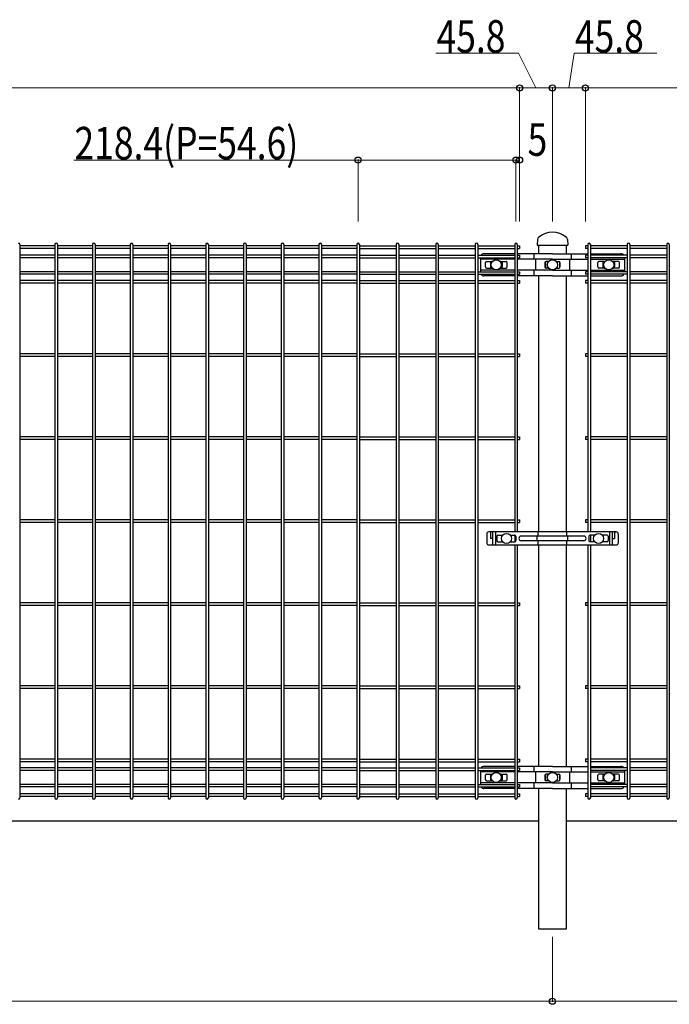
# Model space of a CAD drawing. Units: millimetres. Extents: x 250 to 8280, y 75 to 5795.
# Drawn here: x 3485 to 4384, y 2152 to 3516 of the extents above; entities that cross this region are included whole.
import ezdxf

# ---------------------------------------------------------------- set-up
doc = ezdxf.new("R2010")
doc.units = ezdxf.units.MM
doc.layers.add('YKK_A1', color=4, linetype='Continuous', lineweight=30)
doc.layers.add('YKK_D', color=6, linetype='Continuous', lineweight=13)
doc.styles.add('text-b', font='extslim2.shx', dxfattribs={"width": 0.8, "bigfont": 'extfont2.shx'})

msp = doc.modelspace()

# ---------------------------------------------------------------- linework, layer by layer
at = {"layer": 'YKK_A1'}
for p, q in [((4201.6, 3211.4), (4201, 3203.3)), ((4243.1, 3211.4), (4243.6, 3203.3)), ((3485.2, 3204.5), (3485.2, 2438.1)), ((3533.8, 3202.7), (3485.2, 3202.7)), ((3533.8, 3199.1), (3485.2, 3199.1)), ((3533.8, 3204.5), (3533.8, 2438.1)), ((3537.4, 3204.5), (3537.4, 2438.1)), ((3586, 3202.7), (3537.4, 3202.7)), ((3586, 3199.1), (3537.4, 3199.1)), ((3586, 3204.5), (3586, 2438.1)), ((3589.6, 3204.5), (3589.6, 2438.1)), ((3638.2, 3202.7), (3589.6, 3202.7)), ((3638.2, 3199.1), (3589.6, 3199.1)), ((3638.2, 3204.5), (3638.2, 2438.1)), ((3641.8, 3204.5), (3641.8, 2438.1)), ((3690.4, 3202.7), (3641.8, 3202.7)), ((3690.4, 3199.1), (3641.8, 3199.1)), ((3690.4, 3204.5), (3690.4, 2438.1)), ((3694, 3204.5), (3694, 2438.1)), ((3742.6, 3202.7), (3694, 3202.7)), ((3742.6, 3199.1), (3694, 3199.1)), ((3742.6, 3204.5), (3742.6, 2438.1)), ((3746.2, 3204.5), (3746.2, 2438.1)), ((3794.8, 3202.7), (3746.2, 3202.7)), ((3794.8, 3199.1), (3746.2, 3199.1)), ((3794.8, 3204.5), (3794.8, 2438.1)), ((3798.4, 3204.5), (3798.4, 2438.1)), ((3847, 3202.7), (3798.4, 3202.7)), ((3847, 3199.1), (3798.4, 3199.1)), ((3847, 3204.5), (3847, 2438.1)), ((3850.6, 3204.5), (3850.6, 2438.1)), ((3899.3, 3202.7), (3850.6, 3202.7)), ((3899.3, 3199.1), (3850.6, 3199.1)), ((3899.2, 3204.5), (3899.2, 2438.1)), ((3902.8, 3204.5), (3902.8, 2438.1)), ((3951.5, 3202.7), (3902.8, 3202.7)), ((3951.5, 3199.1), (3902.8, 3199.1)), ((3951.5, 3204.5), (3951.5, 2438.1)), ((3955.1, 3204.5), (3955.1, 2438.1)), ((3955.1, 3202.7), (4006.1, 3202.7)), ((3955.1, 3199.1), (4006.1, 3199.1)), ((4006.1, 3204.5), (4006.1, 2438.1)), ((4009.7, 3204.5), (4009.7, 2438.1)), ((4009.7, 3202.7), (4060.7, 3202.7)), ((4009.7, 3199.1), (4060.7, 3199.1)), ((4060.7, 3204.5), (4060.7, 2438.1)), ((4064.3, 3204.5), (4064.3, 2438.1)), ((4064.3, 3202.7), (4115.3, 3202.7)), ((4064.3, 3199.1), (4115.3, 3199.1)), ((4115.4, 3204.5), (4115.4, 2438.1)), ((4119, 3204.5), (4119, 2438.1)), ((4119, 3202.7), (4170, 3202.7)), ((4119, 3199.1), (4170, 3199.1)), ((4170, 3191.6), (4127.5, 3191.6)), ((4170, 3204.5), (4170, 2806.3)), ((4173.6, 3204.5), (4173.6, 2806.3)), ((4173.6, 3202.7), (4176.8, 3202.7)), ((4173.6, 3199.1), (4176.8, 3199.1)), ((4222.3, 3191.6), (4173.6, 3191.6)), ((4176.8, 3202.7), (4176.8, 3199.1)), ((4196.5, 3191.6), (4196.5, 3183.9)), ((4201, 3203.3), (4243.6, 3203.3)), ((4203.3, 3191.6), (4203.3, 3203.3)), ((4203.3, 3203.3), (4241.4, 3203.3)), ((4222.3, 3191.6), (4271.1, 3191.6)), ((4241.4, 3203.3), (4241.4, 3191.6)), ((4248.1, 3191.6), (4248.1, 3183.9)), ((4267.9, 3202.7), (4267.9, 3199.1)), ((4271.1, 3202.7), (4267.9, 3202.7)), ((4271.1, 3199.1), (4267.9, 3199.1)), ((4271.1, 3204.5), (4271.1, 2806.3)), ((4274.7, 3204.5), (4274.7, 2806.3)), ((4325.7, 3202.7), (4274.7, 3202.7)), ((4325.7, 3199.1), (4274.7, 3199.1)), ((4274.7, 3191.6), (4317.1, 3191.6)), ((4325.7, 3204.5), (4325.7, 2438.1)), ((4329.3, 3204.5), (4329.3, 2438.1)), ((4380.3, 3202.7), (4329.3, 3202.7)), ((4380.3, 3199.1), (4329.3, 3199.1)), ((4380.3, 3204.5), (4380.3, 2438.1)), ((4383.9, 3204.5), (4383.9, 2438.1)), ((3533.8, 3189.5), (3485.2, 3189.5)), ((3533.8, 3185.9), (3485.2, 3185.9)), ((3586, 3189.5), (3537.4, 3189.5)), ((3586, 3185.9), (3537.4, 3185.9)), ((3638.2, 3189.5), (3589.6, 3189.5)), ((3638.2, 3185.9), (3589.6, 3185.9)), ((3690.4, 3189.5), (3641.8, 3189.5)), ((3690.4, 3185.9), (3641.8, 3185.9)), ((3742.6, 3189.5), (3694, 3189.5)), ((3742.6, 3185.9), (3694, 3185.9)), ((3794.8, 3189.5), (3746.2, 3189.5)), ((3794.8, 3185.9), (3746.2, 3185.9)), ((3847, 3189.5), (3798.4, 3189.5)), ((3847, 3185.9), (3798.4, 3185.9)), ((3899.3, 3189.5), (3850.6, 3189.5)), ((3899.3, 3185.9), (3850.6, 3185.9)), ((3951.5, 3189.5), (3902.8, 3189.5)), ((3951.5, 3185.9), (3902.8, 3185.9)), ((3955.1, 3189.5), (4006.1, 3189.5)), ((3955.1, 3185.9), (4006.1, 3185.9)), ((4009.7, 3189.5), (4060.7, 3189.5)), ((4009.7, 3185.9), (4060.7, 3185.9)), ((4064.3, 3189.5), (4115.3, 3189.5)), ((4064.3, 3185.9), (4115.3, 3185.9)), ((4119, 3189.5), (4170, 3189.5)), ((4119, 3185.9), (4170, 3185.9)), ((4122.5, 3185.9), (4122.5, 3166.7)), ((4170, 3183.9), (4122.5, 3183.9)), ((4129.5, 3173.3), (4129.5, 3179.3)), ((4131, 3180.8), (4139.1, 3180.8)), ((4136.5, 3179.3), (4136.5, 3173.3)), ((4138, 3180.8), (4139.1, 3180.8)), ((4149.9, 3180.8), (4158, 3180.8)), ((4149.9, 3180.8), (4151, 3180.8)), ((4152.5, 3179.3), (4152.5, 3173.3)), ((4159.5, 3173.3), (4159.5, 3179.3)), ((4173.6, 3189.5), (4176.8, 3189.5)), ((4173.6, 3185.9), (4176.8, 3185.9)), ((4222.3, 3183.9), (4173.6, 3183.9)), ((4176.8, 3189.5), (4176.8, 3185.9)), ((4198.6, 3183.9), (4198.6, 3168.7)), ((4211.9, 3179.3), (4211.9, 3173.3)), ((4212.7, 3180.6), (4212.7, 3172)), ((4217, 3180.8), (4213.4, 3180.8)), ((4222.3, 3183.9), (4271.1, 3183.9)), ((4227.7, 3180.8), (4231.2, 3180.8)), ((4231.9, 3180.6), (4231.9, 3172)), ((4232.7, 3179.3), (4232.7, 3173.3)), ((4246, 3183.9), (4246, 3168.7)), ((4267.9, 3189.5), (4267.9, 3185.9)), ((4271.1, 3189.5), (4267.9, 3189.5)), ((4271.1, 3185.9), (4267.9, 3185.9)), ((4325.7, 3189.5), (4274.7, 3189.5)), ((4325.7, 3185.9), (4274.7, 3185.9)), ((4274.7, 3183.9), (4322.1, 3183.9)), ((4285.1, 3173.3), (4285.1, 3179.3)), ((4294.8, 3180.8), (4286.6, 3180.8)), ((4292.1, 3179.3), (4292.1, 3173.3)), ((4293.6, 3180.8), (4294.8, 3180.8)), ((4313.6, 3180.8), (4305.5, 3180.8)), ((4305.5, 3180.8), (4306.6, 3180.8)), ((4308.1, 3179.3), (4308.1, 3173.3)), ((4315.1, 3173.3), (4315.1, 3179.3)), ((4322.1, 3185.9), (4322.1, 3166.7)), ((4380.3, 3189.5), (4329.3, 3189.5)), ((4380.3, 3185.9), (4329.3, 3185.9)), ((3533.8, 3166.7), (3485.2, 3166.7)), ((3586, 3166.7), (3537.4, 3166.7)), ((3638.2, 3166.7), (3589.6, 3166.7)), ((3690.4, 3166.7), (3641.8, 3166.7)), ((3742.6, 3166.7), (3694, 3166.7)), ((3794.8, 3166.7), (3746.2, 3166.7)), ((3847, 3166.7), (3798.4, 3166.7)), ((3899.3, 3166.7), (3850.6, 3166.7)), ((3951.5, 3166.7), (3902.8, 3166.7)), ((3955.1, 3166.7), (4006.1, 3166.7)), ((4009.7, 3166.7), (4060.7, 3166.7)), ((4064.3, 3166.7), (4115.3, 3166.7)), ((4119, 3166.7), (4170, 3166.7)), ((4170, 3168.7), (4122.5, 3168.7)), ((4131, 3171.8), (4139.1, 3171.8)), ((4138, 3171.8), (4139.1, 3171.8)), ((4149.9, 3171.8), (4158, 3171.8)), ((4149.9, 3171.8), (4151, 3171.8)), ((4222.3, 3168.7), (4173.6, 3168.7)), ((4173.6, 3166.7), (4176.8, 3166.7)), ((4176.8, 3166.7), (4176.8, 3163.1)), ((4196.5, 3168.7), (4196.5, 3161)), ((4217, 3171.8), (4213.4, 3171.8)), ((4222.3, 3168.7), (4271.1, 3168.7)), ((4227.7, 3171.8), (4231.2, 3171.8)), ((4248.1, 3168.7), (4248.1, 3161)), ((4267.9, 3166.7), (4267.9, 3163.1)), ((4271.1, 3166.7), (4267.9, 3166.7)), ((4274.7, 3168.7), (4322.1, 3168.7)), ((4325.7, 3166.7), (4274.7, 3166.7)), ((4294.8, 3171.8), (4286.6, 3171.8)), ((4293.6, 3171.8), (4294.8, 3171.8)), ((4313.6, 3171.8), (4305.5, 3171.8)), ((4305.5, 3171.8), (4306.6, 3171.8)), ((4380.3, 3166.7), (4329.3, 3166.7)), ((3533.8, 3163.1), (3485.2, 3163.1)), ((3533.8, 3154.6), (3485.2, 3154.6)), ((3533.8, 3151), (3485.2, 3151)), ((3586, 3163.1), (3537.4, 3163.1)), ((3586, 3154.6), (3537.4, 3154.6)), ((3586, 3151), (3537.4, 3151)), ((3638.2, 3163.1), (3589.6, 3163.1)), ((3638.2, 3154.6), (3589.6, 3154.6)), ((3638.2, 3151), (3589.6, 3151)), ((3690.4, 3163.1), (3641.8, 3163.1)), ((3690.4, 3154.6), (3641.8, 3154.6)), ((3690.4, 3151), (3641.8, 3151)), ((3742.6, 3163.1), (3694, 3163.1)), ((3742.6, 3154.6), (3694, 3154.6)), ((3742.6, 3151), (3694, 3151)), ((3794.8, 3163.1), (3746.2, 3163.1)), ((3794.8, 3154.6), (3746.2, 3154.6)), ((3794.8, 3151), (3746.2, 3151)), ((3847, 3163.1), (3798.4, 3163.1)), ((3847, 3154.6), (3798.4, 3154.6)), ((3847, 3151), (3798.4, 3151)), ((3899.3, 3163.1), (3850.6, 3163.1)), ((3899.3, 3154.6), (3850.6, 3154.6)), ((3899.3, 3151), (3850.6, 3151)), ((3951.5, 3163.1), (3902.8, 3163.1)), ((3951.5, 3154.6), (3902.8, 3154.6)), ((3951.5, 3151), (3902.8, 3151)), ((3955.1, 3163.1), (4006.1, 3163.1)), ((3955.1, 3154.6), (4006.1, 3154.6)), ((3955.1, 3151), (4006.1, 3151)), ((4009.7, 3163.1), (4060.7, 3163.1)), ((4009.7, 3154.6), (4060.7, 3154.6)), ((4009.7, 3151), (4060.7, 3151)), ((4064.3, 3163.1), (4115.3, 3163.1)), ((4064.3, 3154.6), (4115.3, 3154.6)), ((4064.3, 3151), (4115.3, 3151)), ((4119, 3163.1), (4170, 3163.1)), ((4119, 3154.6), (4170, 3154.6)), ((4119, 3151), (4170, 3151)), ((4170, 3161), (4127.5, 3161)), ((4173.6, 3163.1), (4176.8, 3163.1)), ((4222.3, 3161), (4173.6, 3161)), ((4173.6, 3154.6), (4176.8, 3154.6)), ((4173.6, 3151), (4176.8, 3151)), ((4176.8, 3154.6), (4176.8, 3151)), ((4203.3, 2806.3), (4203.3, 3161)), ((4222.3, 3161), (4271.1, 3161)), ((4241.4, 3161), (4241.4, 2806.3)), ((4271.1, 3163.1), (4267.9, 3163.1)), ((4267.9, 3154.6), (4267.9, 3151)), ((4271.1, 3154.6), (4267.9, 3154.6)), ((4271.1, 3151), (4267.9, 3151)), ((4325.7, 3163.1), (4274.7, 3163.1)), ((4274.7, 3161), (4317.1, 3161)), ((4325.7, 3154.6), (4274.7, 3154.6)), ((4325.7, 3151), (4274.7, 3151)), ((4380.3, 3163.1), (4329.3, 3163.1)), ((4380.3, 3154.6), (4329.3, 3154.6)), ((4380.3, 3151), (4329.3, 3151)), ((3533.8, 3053.1), (3485.2, 3053.1)), ((3533.8, 3049.5), (3485.2, 3049.5)), ((3586, 3053.1), (3537.4, 3053.1)), ((3586, 3049.5), (3537.4, 3049.5)), ((3638.2, 3053.1), (3589.6, 3053.1)), ((3638.2, 3049.5), (3589.6, 3049.5)), ((3690.4, 3053.1), (3641.8, 3053.1)), ((3690.4, 3049.5), (3641.8, 3049.5)), ((3742.6, 3053.1), (3694, 3053.1)), ((3742.6, 3049.5), (3694, 3049.5)), ((3794.8, 3053.1), (3746.2, 3053.1)), ((3794.8, 3049.5), (3746.2, 3049.5)), ((3847, 3053.1), (3798.4, 3053.1)), ((3847, 3049.5), (3798.4, 3049.5)), ((3899.3, 3053.1), (3850.6, 3053.1)), ((3899.3, 3049.5), (3850.6, 3049.5)), ((3951.5, 3053.1), (3902.8, 3053.1)), ((3951.5, 3049.5), (3902.8, 3049.5)), ((3955.1, 3053.1), (4006.1, 3053.1)), ((3955.1, 3049.5), (4006.1, 3049.5)), ((4009.7, 3053.1), (4060.7, 3053.1)), ((4009.7, 3049.5), (4060.7, 3049.5)), ((4064.3, 3053.1), (4115.3, 3053.1)), ((4064.3, 3049.5), (4115.3, 3049.5)), ((4119, 3053.1), (4170, 3053.1)), ((4119, 3049.5), (4170, 3049.5)), ((4173.6, 3053.1), (4176.8, 3053.1)), ((4173.6, 3049.5), (4176.8, 3049.5)), ((4176.8, 3053.1), (4176.8, 3049.5)), ((4267.9, 3053.1), (4267.9, 3049.5)), ((4271.1, 3053.1), (4267.9, 3053.1)), ((4271.1, 3049.5), (4267.9, 3049.5)), ((4325.7, 3053.1), (4274.7, 3053.1)), ((4325.7, 3049.5), (4274.7, 3049.5)), ((4380.3, 3053.1), (4329.3, 3053.1)), ((4380.3, 3049.5), (4329.3, 3049.5)), ((3533.8, 2938.1), (3485.2, 2938.1)), ((3533.8, 2934.5), (3485.2, 2934.5)), ((3586, 2938.1), (3537.4, 2938.1)), ((3586, 2934.5), (3537.4, 2934.5)), ((3638.2, 2938.1), (3589.6, 2938.1)), ((3638.2, 2934.5), (3589.6, 2934.5)), ((3690.4, 2938.1), (3641.8, 2938.1)), ((3690.4, 2934.5), (3641.8, 2934.5)), ((3742.6, 2938.1), (3694, 2938.1)), ((3742.6, 2934.5), (3694, 2934.5)), ((3794.8, 2938.1), (3746.2, 2938.1)), ((3794.8, 2934.5), (3746.2, 2934.5)), ((3847, 2938.1), (3798.4, 2938.1)), ((3847, 2934.5), (3798.4, 2934.5)), ((3899.3, 2938.1), (3850.6, 2938.1)), ((3899.3, 2934.5), (3850.6, 2934.5)), ((3951.5, 2938.1), (3902.8, 2938.1)), ((3951.5, 2934.5), (3902.8, 2934.5)), ((3955.1, 2938.1), (4006.1, 2938.1)), ((3955.1, 2934.5), (4006.1, 2934.5)), ((4009.7, 2938.1), (4060.7, 2938.1)), ((4009.7, 2934.5), (4060.7, 2934.5)), ((4064.3, 2938.1), (4115.3, 2938.1)), ((4064.3, 2934.5), (4115.3, 2934.5)), ((4119, 2938.1), (4170, 2938.1)), ((4119, 2934.5), (4170, 2934.5)), ((4173.6, 2938.1), (4176.8, 2938.1)), ((4173.6, 2934.5), (4176.8, 2934.5)), ((4176.8, 2938.1), (4176.8, 2934.5)), ((4267.9, 2938.1), (4267.9, 2934.5)), ((4271.1, 2938.1), (4267.9, 2938.1)), ((4271.1, 2934.5), (4267.9, 2934.5)), ((4325.7, 2938.1), (4274.7, 2938.1)), ((4325.7, 2934.5), (4274.7, 2934.5)), ((4380.3, 2938.1), (4329.3, 2938.1)), ((4380.3, 2934.5), (4329.3, 2934.5)), ((3533.8, 2823.1), (3485.2, 2823.1)), ((3586, 2823.1), (3537.4, 2823.1)), ((3638.2, 2823.1), (3589.6, 2823.1)), ((3690.4, 2823.1), (3641.8, 2823.1)), ((3742.6, 2823.1), (3694, 2823.1)), ((3794.8, 2823.1), (3746.2, 2823.1)), ((3847, 2823.1), (3798.4, 2823.1)), ((3899.3, 2823.1), (3850.6, 2823.1)), ((3951.5, 2823.1), (3902.8, 2823.1)), ((3955.1, 2823.1), (4006.1, 2823.1)), ((4009.7, 2823.1), (4060.7, 2823.1)), ((4064.3, 2823.1), (4115.3, 2823.1)), ((4119, 2823.1), (4170, 2823.1)), ((4173.6, 2823.1), (4176.8, 2823.1)), ((4176.8, 2823.1), (4176.8, 2819.5)), ((4267.9, 2823.1), (4267.9, 2819.5)), ((4271.1, 2823.1), (4267.9, 2823.1)), ((4325.7, 2823.1), (4274.7, 2823.1)), ((4380.3, 2823.1), (4329.3, 2823.1)), ((3533.8, 2819.5), (3485.2, 2819.5)), ((3586, 2819.5), (3537.4, 2819.5)), ((3638.2, 2819.5), (3589.6, 2819.5)), ((3690.4, 2819.5), (3641.8, 2819.5)), ((3742.6, 2819.5), (3694, 2819.5)), ((3794.8, 2819.5), (3746.2, 2819.5)), ((3847, 2819.5), (3798.4, 2819.5)), ((3899.3, 2819.5), (3850.6, 2819.5)), ((3951.5, 2819.5), (3902.8, 2819.5)), ((3955.1, 2819.5), (4006.1, 2819.5)), ((4009.7, 2819.5), (4060.7, 2819.5)), ((4064.3, 2819.5), (4115.3, 2819.5)), ((4119, 2819.5), (4170, 2819.5)), ((4173.6, 2819.5), (4176.8, 2819.5)), ((4271.1, 2819.5), (4267.9, 2819.5)), ((4325.7, 2819.5), (4274.7, 2819.5)), ((4380.3, 2819.5), (4329.3, 2819.5)), ((4131.4, 2803.3), (4131.4, 2791.3)), ((4310.5, 2806.3), (4134.1, 2806.3)), ((4136.8, 2806.3), (4134.1, 2806.3)), ((4136.7, 2806.3), (4136.7, 2797.3)), ((4139.5, 2797.3), (4136.7, 2797.3)), ((4139.5, 2806.3), (4139.5, 2788.3)), ((4143.5, 2805.3), (4143.5, 2789.3)), ((4145.3, 2800.3), (4145.3, 2794.3)), ((4146.8, 2801.8), (4153.2, 2801.8)), ((4163.9, 2801.8), (4170.3, 2801.8)), ((4170, 2801.8), (4170, 2792.8)), ((4171.8, 2800.3), (4171.8, 2794.3)), ((4265.8, 2800.6), (4178.8, 2800.6)), ((4201, 2794.8), (4201, 2799.8)), ((4202.5, 2800.6), (4202.5, 2806.3)), ((4242.1, 2800.6), (4242.1, 2806.3)), ((4243.6, 2794.8), (4243.6, 2799.8)), ((4272.8, 2800.3), (4272.8, 2794.3)), ((4280.7, 2801.8), (4274.3, 2801.8)), ((4274.7, 2801.8), (4274.7, 2792.8)), ((4297.8, 2801.8), (4291.4, 2801.8)), ((4299.3, 2800.3), (4299.3, 2794.3)), ((4301.1, 2805.3), (4301.1, 2789.3)), ((4305.1, 2806.3), (4305.1, 2788.3)), ((4305.1, 2797.3), (4308, 2797.3)), ((4307.8, 2806.3), (4310.5, 2806.3)), ((4308, 2806.3), (4308, 2797.3)), ((4313.2, 2803.3), (4313.2, 2791.3)), ((4134.1, 2788.3), (4310.5, 2788.3)), ((4146.8, 2792.8), (4153.2, 2792.8)), ((4163.9, 2792.8), (4170.3, 2792.8)), ((4170, 2788.3), (4170, 2438.1)), ((4173.6, 2788.3), (4173.6, 2438.1)), ((4265.8, 2794.1), (4178.8, 2794.1)), ((4202.5, 2788.3), (4202.5, 2794.1)), ((4203.3, 2481.6), (4203.3, 2788.3)), ((4241.4, 2788.3), (4241.4, 2481.6)), ((4242.1, 2788.3), (4242.1, 2794.1)), ((4271.1, 2788.3), (4271.1, 2438.1)), ((4280.7, 2792.8), (4274.3, 2792.8)), ((4274.7, 2788.3), (4274.7, 2438.1)), ((4297.8, 2792.8), (4291.4, 2792.8)), ((3533.8, 2708.1), (3485.2, 2708.1)), ((3533.8, 2704.5), (3485.2, 2704.5)), ((3586, 2708.1), (3537.4, 2708.1)), ((3586, 2704.5), (3537.4, 2704.5)), ((3638.2, 2708.1), (3589.6, 2708.1)), ((3638.2, 2704.5), (3589.6, 2704.5)), ((3690.4, 2708.1), (3641.8, 2708.1)), ((3690.4, 2704.5), (3641.8, 2704.5)), ((3742.6, 2708.1), (3694, 2708.1)), ((3742.6, 2704.5), (3694, 2704.5)), ((3794.8, 2708.1), (3746.2, 2708.1)), ((3794.8, 2704.5), (3746.2, 2704.5)), ((3847, 2708.1), (3798.4, 2708.1)), ((3847, 2704.5), (3798.4, 2704.5)), ((3899.3, 2708.1), (3850.6, 2708.1)), ((3899.3, 2704.5), (3850.6, 2704.5)), ((3951.5, 2708.1), (3902.8, 2708.1)), ((3951.5, 2704.5), (3902.8, 2704.5)), ((3955.1, 2708.1), (4006.1, 2708.1)), ((3955.1, 2704.5), (4006.1, 2704.5)), ((4009.7, 2708.1), (4060.7, 2708.1)), ((4009.7, 2704.5), (4060.7, 2704.5)), ((4064.3, 2708.1), (4115.3, 2708.1)), ((4064.3, 2704.5), (4115.3, 2704.5)), ((4119, 2708.1), (4170, 2708.1)), ((4119, 2704.5), (4170, 2704.5)), ((4173.6, 2708.1), (4176.8, 2708.1)), ((4173.6, 2704.5), (4176.8, 2704.5)), ((4176.8, 2708.1), (4176.8, 2704.5)), ((4267.9, 2708.1), (4267.9, 2704.5)), ((4271.1, 2708.1), (4267.9, 2708.1)), ((4271.1, 2704.5), (4267.9, 2704.5)), ((4325.7, 2708.1), (4274.7, 2708.1)), ((4325.7, 2704.5), (4274.7, 2704.5)), ((4380.3, 2708.1), (4329.3, 2708.1)), ((4380.3, 2704.5), (4329.3, 2704.5)), ((3533.8, 2593.1), (3485.2, 2593.1)), ((3586, 2593.1), (3537.4, 2593.1)), ((3638.2, 2593.1), (3589.6, 2593.1)), ((3690.4, 2593.1), (3641.8, 2593.1)), ((3742.6, 2593.1), (3694, 2593.1)), ((3794.8, 2593.1), (3746.2, 2593.1)), ((3847, 2593.1), (3798.4, 2593.1)), ((3899.3, 2593.1), (3850.6, 2593.1)), ((3951.5, 2593.1), (3902.8, 2593.1)), ((3955.1, 2593.1), (4006.1, 2593.1)), ((4009.7, 2593.1), (4060.7, 2593.1)), ((4064.3, 2593.1), (4115.3, 2593.1)), ((4119, 2593.1), (4170, 2593.1)), ((4173.6, 2593.1), (4176.8, 2593.1)), ((4176.8, 2593.1), (4176.8, 2589.5)), ((4267.9, 2593.1), (4267.9, 2589.5)), ((4271.1, 2593.1), (4267.9, 2593.1)), ((4325.7, 2593.1), (4274.7, 2593.1)), ((4380.3, 2593.1), (4329.3, 2593.1)), ((3533.8, 2589.5), (3485.2, 2589.5)), ((3586, 2589.5), (3537.4, 2589.5)), ((3638.2, 2589.5), (3589.6, 2589.5)), ((3690.4, 2589.5), (3641.8, 2589.5)), ((3742.6, 2589.5), (3694, 2589.5)), ((3794.8, 2589.5), (3746.2, 2589.5)), ((3847, 2589.5), (3798.4, 2589.5)), ((3899.3, 2589.5), (3850.6, 2589.5)), ((3951.5, 2589.5), (3902.8, 2589.5)), ((3955.1, 2589.5), (4006.1, 2589.5)), ((4009.7, 2589.5), (4060.7, 2589.5)), ((4064.3, 2589.5), (4115.3, 2589.5)), ((4119, 2589.5), (4170, 2589.5)), ((4173.6, 2589.5), (4176.8, 2589.5)), ((4271.1, 2589.5), (4267.9, 2589.5)), ((4325.7, 2589.5), (4274.7, 2589.5)), ((4380.3, 2589.5), (4329.3, 2589.5)), ((3533.8, 2491.7), (3485.2, 2491.7)), ((3533.8, 2488.1), (3485.2, 2488.1)), ((3586, 2491.7), (3537.4, 2491.7)), ((3586, 2488.1), (3537.4, 2488.1)), ((3638.2, 2491.7), (3589.6, 2491.7)), ((3638.2, 2488.1), (3589.6, 2488.1)), ((3690.4, 2491.7), (3641.8, 2491.7)), ((3690.4, 2488.1), (3641.8, 2488.1)), ((3742.6, 2491.7), (3694, 2491.7)), ((3742.6, 2488.1), (3694, 2488.1)), ((3794.8, 2491.7), (3746.2, 2491.7)), ((3794.8, 2488.1), (3746.2, 2488.1)), ((3847, 2491.7), (3798.4, 2491.7)), ((3847, 2488.1), (3798.4, 2488.1)), ((3899.3, 2491.7), (3850.6, 2491.7)), ((3899.3, 2488.1), (3850.6, 2488.1)), ((3951.5, 2491.7), (3902.8, 2491.7)), ((3951.5, 2488.1), (3902.8, 2488.1)), ((3955.1, 2491.7), (4006.1, 2491.7)), ((3955.1, 2488.1), (4006.1, 2488.1)), ((4009.7, 2491.7), (4060.7, 2491.7)), ((4009.7, 2488.1), (4060.7, 2488.1)), ((4064.3, 2491.7), (4115.3, 2491.7)), ((4064.3, 2488.1), (4115.3, 2488.1)), ((4119, 2491.7), (4170, 2491.7)), ((4119, 2488.1), (4170, 2488.1)), ((4173.6, 2491.7), (4176.8, 2491.7)), ((4173.6, 2488.1), (4176.8, 2488.1)), ((4176.8, 2491.7), (4176.8, 2488.1)), ((4267.9, 2491.7), (4267.9, 2488.1)), ((4271.1, 2491.7), (4267.9, 2491.7)), ((4271.1, 2488.1), (4267.9, 2488.1)), ((4325.7, 2491.7), (4274.7, 2491.7)), ((4325.7, 2488.1), (4274.7, 2488.1)), ((4380.3, 2491.7), (4329.3, 2491.7)), ((4380.3, 2488.1), (4329.3, 2488.1)), ((3533.8, 2479.5), (3485.2, 2479.5)), ((3533.8, 2475.9), (3485.2, 2475.9)), ((3586, 2479.5), (3537.4, 2479.5)), ((3586, 2475.9), (3537.4, 2475.9)), ((3638.2, 2479.5), (3589.6, 2479.5)), ((3638.2, 2475.9), (3589.6, 2475.9)), ((3690.4, 2479.5), (3641.8, 2479.5)), ((3690.4, 2475.9), (3641.8, 2475.9)), ((3742.6, 2479.5), (3694, 2479.5)), ((3742.6, 2475.9), (3694, 2475.9)), ((3794.8, 2479.5), (3746.2, 2479.5)), ((3794.8, 2475.9), (3746.2, 2475.9)), ((3847, 2479.5), (3798.4, 2479.5)), ((3847, 2475.9), (3798.4, 2475.9)), ((3899.3, 2479.5), (3850.6, 2479.5)), ((3899.3, 2475.9), (3850.6, 2475.9)), ((3951.5, 2479.5), (3902.8, 2479.5)), ((3951.5, 2475.9), (3902.8, 2475.9)), ((3955.1, 2479.5), (4006.1, 2479.5)), ((3955.1, 2475.9), (4006.1, 2475.9)), ((4009.7, 2479.5), (4060.7, 2479.5)), ((4009.7, 2475.9), (4060.7, 2475.9)), ((4064.3, 2479.5), (4115.3, 2479.5)), ((4064.3, 2475.9), (4115.3, 2475.9)), ((4119, 2479.5), (4170, 2479.5)), ((4119, 2475.9), (4170, 2475.9)), ((4122.5, 2475.9), (4122.5, 2456.7)), ((4170, 2473.9), (4122.5, 2473.9)), ((4170, 2481.6), (4127.5, 2481.6)), ((4129.5, 2463.3), (4129.5, 2469.3)), ((4131, 2470.8), (4139.1, 2470.8)), ((4136.5, 2469.3), (4136.5, 2463.3)), ((4138, 2470.8), (4139.1, 2470.8)), ((4149.9, 2470.8), (4158, 2470.8)), ((4149.9, 2470.8), (4151, 2470.8)), ((4152.5, 2469.3), (4152.5, 2463.3)), ((4159.5, 2463.3), (4159.5, 2469.3)), ((4222.3, 2481.6), (4173.6, 2481.6)), ((4173.6, 2479.5), (4176.8, 2479.5)), ((4173.6, 2475.9), (4176.8, 2475.9)), ((4222.3, 2473.9), (4173.6, 2473.9)), ((4176.8, 2479.5), (4176.8, 2475.9)), ((4196.5, 2481.6), (4196.5, 2473.9)), ((4198.6, 2473.9), (4198.6, 2458.7)), ((4211.9, 2469.3), (4211.9, 2463.3)), ((4212.7, 2470.6), (4212.7, 2462)), ((4217, 2470.8), (4213.4, 2470.8)), ((4222.3, 2481.6), (4271.1, 2481.6)), ((4222.3, 2473.9), (4271.1, 2473.9)), ((4227.7, 2470.8), (4231.2, 2470.8)), ((4231.9, 2470.6), (4231.9, 2462)), ((4232.7, 2469.3), (4232.7, 2463.3)), ((4246, 2473.9), (4246, 2458.7)), ((4248.1, 2481.6), (4248.1, 2473.9)), ((4274.7, 2481.6), (4317.1, 2481.6)), ((4325.7, 2479.5), (4274.7, 2479.5)), ((4325.7, 2475.9), (4274.7, 2475.9)), ((4274.7, 2473.9), (4322.1, 2473.9)), ((4285.1, 2463.3), (4285.1, 2469.3)), ((4294.8, 2470.8), (4286.6, 2470.8)), ((4292.1, 2469.3), (4292.1, 2463.3)), ((4293.6, 2470.8), (4294.8, 2470.8)), ((4313.6, 2470.8), (4305.5, 2470.8)), ((4305.5, 2470.8), (4306.6, 2470.8)), ((4308.1, 2469.3), (4308.1, 2463.3)), ((4315.1, 2463.3), (4315.1, 2469.3)), ((4322.1, 2475.9), (4322.1, 2456.7)), ((4380.3, 2479.5), (4329.3, 2479.5)), ((4380.3, 2475.9), (4329.3, 2475.9)), ((3533.8, 2456.7), (3485.2, 2456.7)), ((3586, 2456.7), (3537.4, 2456.7)), ((3638.2, 2456.7), (3589.6, 2456.7)), ((3690.4, 2456.7), (3641.8, 2456.7)), ((3742.6, 2456.7), (3694, 2456.7)), ((3794.8, 2456.7), (3746.2, 2456.7)), ((3847, 2456.7), (3798.4, 2456.7)), ((3899.3, 2456.7), (3850.6, 2456.7)), ((3951.5, 2456.7), (3902.8, 2456.7)), ((3955.1, 2456.7), (4006.1, 2456.7)), ((4009.7, 2456.7), (4060.7, 2456.7)), ((4064.3, 2456.7), (4115.3, 2456.7)), ((4119, 2456.7), (4170, 2456.7)), ((4170, 2458.7), (4122.5, 2458.7)), ((4131, 2461.8), (4139.1, 2461.8)), ((4138, 2461.8), (4139.1, 2461.8)), ((4149.9, 2461.8), (4158, 2461.8)), ((4149.9, 2461.8), (4151, 2461.8)), ((4222.3, 2458.7), (4173.6, 2458.7)), ((4173.6, 2456.7), (4176.8, 2456.7)), ((4176.8, 2456.7), (4176.8, 2453.1)), ((4196.5, 2458.7), (4196.5, 2451)), ((4217, 2461.8), (4213.4, 2461.8)), ((4222.3, 2458.7), (4271.1, 2458.7)), ((4227.7, 2461.8), (4231.2, 2461.8)), ((4248.1, 2458.7), (4248.1, 2451)), ((4274.7, 2458.7), (4322.1, 2458.7)), ((4325.7, 2456.7), (4274.7, 2456.7)), ((4294.8, 2461.8), (4286.6, 2461.8)), ((4293.6, 2461.8), (4294.8, 2461.8)), ((4313.6, 2461.8), (4305.5, 2461.8)), ((4305.5, 2461.8), (4306.6, 2461.8)), ((4380.3, 2456.7), (4329.3, 2456.7)), ((3533.8, 2453.1), (3485.2, 2453.1)), ((3533.8, 2443.5), (3485.2, 2443.5)), ((3586, 2453.1), (3537.4, 2453.1)), ((3586, 2443.5), (3537.4, 2443.5)), ((3638.2, 2453.1), (3589.6, 2453.1)), ((3638.2, 2443.5), (3589.6, 2443.5)), ((3690.4, 2453.1), (3641.8, 2453.1)), ((3690.4, 2443.5), (3641.8, 2443.5)), ((3742.6, 2453.1), (3694, 2453.1)), ((3742.6, 2443.5), (3694, 2443.5)), ((3794.8, 2453.1), (3746.2, 2453.1)), ((3794.8, 2443.5), (3746.2, 2443.5)), ((3847, 2453.1), (3798.4, 2453.1)), ((3847, 2443.5), (3798.4, 2443.5)), ((3899.3, 2453.1), (3850.6, 2453.1)), ((3899.3, 2443.5), (3850.6, 2443.5)), ((3951.5, 2453.1), (3902.8, 2453.1)), ((3951.5, 2443.5), (3902.8, 2443.5)), ((3955.1, 2453.1), (4006.1, 2453.1)), ((3955.1, 2443.5), (4006.1, 2443.5)), ((4009.7, 2453.1), (4060.7, 2453.1)), ((4009.7, 2443.5), (4060.7, 2443.5)), ((4064.3, 2453.1), (4115.3, 2453.1)), ((4064.3, 2443.5), (4115.3, 2443.5)), ((4119, 2453.1), (4170, 2453.1)), ((4119, 2443.5), (4170, 2443.5)), ((4170, 2451), (4127.5, 2451)), ((4173.6, 2453.1), (4176.8, 2453.1)), ((4222.3, 2451), (4173.6, 2451)), ((4173.6, 2443.5), (4176.8, 2443.5)), ((4176.8, 2443.5), (4176.8, 2439.9)), ((4203.3, 2256.3), (4203.3, 2451)), ((4222.3, 2451), (4271.1, 2451)), ((4241.4, 2451), (4241.4, 2256.3)), ((4267.9, 2443.5), (4267.9, 2439.9)), ((4271.1, 2443.5), (4267.9, 2443.5)), ((4325.7, 2453.1), (4274.7, 2453.1)), ((4274.7, 2451), (4317.1, 2451)), ((4325.7, 2443.5), (4274.7, 2443.5)), ((4380.3, 2453.1), (4329.3, 2453.1)), ((4380.3, 2443.5), (4329.3, 2443.5)), ((3533.8, 2439.9), (3485.2, 2439.9)), ((3586, 2439.9), (3537.4, 2439.9)), ((3638.2, 2439.9), (3589.6, 2439.9)), ((3690.4, 2439.9), (3641.8, 2439.9)), ((3742.6, 2439.9), (3694, 2439.9)), ((3794.8, 2439.9), (3746.2, 2439.9)), ((3847, 2439.9), (3798.4, 2439.9)), ((3899.3, 2439.9), (3850.6, 2439.9)), ((3951.5, 2439.9), (3902.8, 2439.9)), ((3955.1, 2439.9), (4006.1, 2439.9)), ((4009.7, 2439.9), (4060.7, 2439.9)), ((4064.3, 2439.9), (4115.3, 2439.9)), ((4119, 2439.9), (4170, 2439.9)), ((4173.6, 2439.9), (4176.8, 2439.9)), ((4271.1, 2439.9), (4267.9, 2439.9)), ((4325.7, 2439.9), (4274.7, 2439.9)), ((4380.3, 2439.9), (4329.3, 2439.9)), ((2241.4, 2406.3), (4203.3, 2406.3)), ((4241.4, 2406.3), (6203.3, 2406.3)), ((4241.4, 2256.3), (4203.3, 2256.3))]:
    msp.add_line(p, q, dxfattribs=at)
for centre in [(4144.5, 3176.3), (4222.3, 3176.3), (4300.1, 3176.3), (4158.6, 2797.3), (4286.1, 2797.3), (4144.5, 2466.3), (4222.3, 2466.3), (4300.1, 2466.3)]:
    msp.add_circle(centre, 7, dxfattribs=at)
for centre, radius, start, end in [((4222.3, 3191.4), 29.9, 49.7484, 130.2516), ((3483.4, 3204.5), 1.8, 360, 90), ((3535.6, 3204.5), 1.8, 90, 180), ((3535.6, 3204.5), 1.8, 360, 90), ((3587.8, 3204.5), 1.8, 90, 180), ((3587.8, 3204.5), 1.8, 360, 90), ((3640, 3204.5), 1.8, 90, 180), ((3640, 3204.5), 1.8, 360, 90), ((3692.2, 3204.5), 1.8, 90, 180), ((3692.2, 3204.5), 1.8, 360, 90), ((3744.4, 3204.5), 1.8, 90, 180), ((3744.4, 3204.5), 1.8, 360, 90), ((3796.6, 3204.5), 1.8, 90, 180), ((3796.6, 3204.5), 1.8, 360, 90), ((3848.8, 3204.5), 1.8, 90, 180), ((3848.8, 3204.5), 1.8, 360, 90), ((3901, 3204.5), 1.8, 90, 180), ((3901, 3204.5), 1.8, 360, 90), ((3953.3, 3204.5), 1.8, 90, 180), ((3953.3, 3204.5), 1.8, 360, 90), ((4007.9, 3204.5), 1.8, 90, 180), ((4007.9, 3204.5), 1.8, 360, 90), ((4062.5, 3204.5), 1.8, 90, 180), ((4062.5, 3204.5), 1.8, 360, 90), ((4117.2, 3204.5), 1.8, 90, 180), ((4117.2, 3204.5), 1.8, 360, 90), ((4171.8, 3204.5), 1.8, 90, 180), ((4171.8, 3204.5), 1.8, 360, 90), ((4205.6, 3211.2), 4, 130.2516, 176.1859), ((4239.1, 3211.2), 4, 3.8141, 49.7484), ((4272.9, 3204.5), 1.8, 90, 180), ((4272.9, 3204.5), 1.8, 0, 90), ((4327.5, 3204.5), 1.8, 90, 180), ((4327.5, 3204.5), 1.8, 0, 90), ((4382.1, 3204.5), 1.8, 90, 180), ((4382.1, 3204.5), 1.8, 0, 90), ((4127.5, 3186.6), 5, 90, 144.7373), ((4317.1, 3186.6), 5, 35.2625, 90), ((4131, 3179.3), 1.5, 90, 180), ((4138, 3179.3), 1.5, 90, 180), ((4151, 3179.3), 1.5, 0, 90), ((4158, 3179.3), 1.5, 0, 90), ((4213.4, 3179.3), 1.5, 90, 180), ((4231.2, 3179.3), 1.5, 0, 90), ((4286.6, 3179.3), 1.5, 90, 180), ((4293.6, 3179.3), 1.5, 90, 180), ((4306.6, 3179.3), 1.5, 0, 90), ((4313.6, 3179.3), 1.5, 0, 90), ((4131, 3173.3), 1.5, 180, 270), ((4138, 3173.3), 1.5, 180, 270), ((4151, 3173.3), 1.5, 270, 0), ((4158, 3173.3), 1.5, 270, 0), ((4213.4, 3173.3), 1.5, 180, 270), ((4231.2, 3173.3), 1.5, 270, 0), ((4286.6, 3173.3), 1.5, 180, 270), ((4293.6, 3173.3), 1.5, 180, 270), ((4306.6, 3173.3), 1.5, 270, 0), ((4313.6, 3173.3), 1.5, 270, 0), ((4127.5, 3166), 5, 215.2633, 270), ((4317.1, 3166), 5, 270, 324.7365), ((4134.1, 2803.6), 2.74, 91.0504, 185.5307), ((4146.8, 2800.3), 1.5, 90, 180), ((4170.3, 2800.3), 1.5, 0, 90), ((4179.1, 2797.3), 3.26, 94.5812, 265.4188), ((4265.6, 2797.3), 3.26, 274.5812, 85.4188), ((4274.3, 2800.3), 1.5, 90, 180), ((4297.8, 2800.3), 1.5, 0, 90), ((4310.5, 2803.6), 2.74, 354.4693, 88.9496), ((4134.1, 2791), 2.74, 174.4693, 268.9496), ((4146.8, 2794.3), 1.5, 180, 270), ((4170.3, 2794.3), 1.5, 270, 0), ((4274.3, 2794.3), 1.5, 180, 270), ((4297.8, 2794.3), 1.5, 270, 0), ((4310.5, 2791), 2.74, 271.0504, 5.5307), ((4127.5, 2476.6), 5, 90, 144.7373), ((4131, 2469.3), 1.5, 90, 180), ((4138, 2469.3), 1.5, 90, 180), ((4151, 2469.3), 1.5, 0, 90), ((4158, 2469.3), 1.5, 0, 90), ((4213.4, 2469.3), 1.5, 90, 180), ((4231.2, 2469.3), 1.5, 0, 90), ((4286.6, 2469.3), 1.5, 90, 180), ((4293.6, 2469.3), 1.5, 90, 180), ((4306.6, 2469.3), 1.5, 0, 90), ((4313.6, 2469.3), 1.5, 0, 90), ((4317.1, 2476.6), 5, 35.2625, 90), ((4131, 2463.3), 1.5, 180, 270), ((4138, 2463.3), 1.5, 180, 270), ((4151, 2463.3), 1.5, 270, 0), ((4158, 2463.3), 1.5, 270, 0), ((4213.4, 2463.3), 1.5, 180, 270), ((4231.2, 2463.3), 1.5, 270, 0), ((4286.6, 2463.3), 1.5, 180, 270), ((4293.6, 2463.3), 1.5, 180, 270), ((4306.6, 2463.3), 1.5, 270, 0), ((4313.6, 2463.3), 1.5, 270, 0), ((4127.5, 2456), 5, 215.2633, 270), ((4317.1, 2456), 5, 270, 324.7365), ((3483.4, 2438.1), 1.8, 270, 360), ((3535.6, 2438.1), 1.8, 180, 270), ((3535.6, 2438.1), 1.8, 270, 360), ((3587.8, 2438.1), 1.8, 180, 270), ((3587.8, 2438.1), 1.8, 270, 360), ((3640, 2438.1), 1.8, 180, 270), ((3640, 2438.1), 1.8, 270, 360), ((3692.2, 2438.1), 1.8, 180, 270), ((3692.2, 2438.1), 1.8, 270, 360), ((3744.4, 2438.1), 1.8, 180, 270), ((3744.4, 2438.1), 1.8, 270, 360), ((3796.6, 2438.1), 1.8, 180, 270), ((3796.6, 2438.1), 1.8, 270, 360), ((3848.8, 2438.1), 1.8, 180, 270), ((3848.8, 2438.1), 1.8, 270, 360), ((3901, 2438.1), 1.8, 180, 270), ((3901, 2438.1), 1.8, 270, 360), ((3953.3, 2438.1), 1.8, 180, 270), ((3953.3, 2438.1), 1.8, 270, 360), ((4007.9, 2438.1), 1.8, 180, 270), ((4007.9, 2438.1), 1.8, 270, 360), ((4062.5, 2438.1), 1.8, 180, 270), ((4062.5, 2438.1), 1.8, 270, 360), ((4117.2, 2438.1), 1.8, 180, 270), ((4117.2, 2438.1), 1.8, 270, 360), ((4171.8, 2438.1), 1.8, 180, 270), ((4171.8, 2438.1), 1.8, 270, 360), ((4272.9, 2438.1), 1.8, 180, 270), ((4272.9, 2438.1), 1.8, 270, 0), ((4327.5, 2438.1), 1.8, 180, 270), ((4327.5, 2438.1), 1.8, 270, 0), ((4382.1, 2438.1), 1.8, 180, 270), ((4382.1, 2438.1), 1.8, 270, 0)]:
    msp.add_arc(centre, radius, start, end, dxfattribs=at)
at = {"layer": 'YKK_D'}
for p, q in [((4175.4, 3469.3), (4061, 3469.3)), ((4199.5, 3421.3), (4175.4, 3469.3)), ((4245.1, 3421.3), (4252.5, 3469.3)), ((4252.5, 3469.3), (4366.9, 3469.3)), ((2267.9, 3421.3), (4176.8, 3421.3)), ((4176.8, 3236.3), (4176.8, 3422.3)), ((4176.8, 3236.3), (4176.8, 3422.3)), ((4176.8, 3421.3), (4222.3, 3421.3)), ((4222.3, 3236.3), (4222.3, 3422.3)), ((4222.3, 3236.3), (4222.3, 3422.3)), ((4267.9, 3421.3), (4222.3, 3421.3)), ((4267.9, 3236.3), (4267.9, 3422.3)), ((4267.9, 3236.3), (4267.9, 3422.3)), ((6176.8, 3421.3), (4267.9, 3421.3)), ((3953.3, 3321.3), (3559.9, 3321.3)), ((3953.3, 3236.3), (3953.3, 3322.3)), ((4171.8, 3321.3), (3953.3, 3321.3)), ((4171.8, 3236.3), (4171.8, 3322.3)), ((4171.8, 3236.3), (4171.8, 3322.3)), ((4171.8, 3321.3), (4176.8, 3321.3)), ((4176.8, 3236.3), (4176.8, 3322.3)), ((4222.3, 2245.3), (4222.3, 2155.3)), ((4222.3, 2245.3), (4222.3, 2155.3)), ((4222.3, 2156.3), (2222.3, 2156.3)), ((4222.3, 2156.3), (6222.3, 2156.3))]:
    msp.add_line(p, q, dxfattribs=at)
at = {"layer": 'YKK_D', "linetype": 'ByBlock', "lineweight": -2}
for centre in [(4176.8, 3421.3), (4176.8, 3421.3), (4222.3, 3421.3), (4222.3, 3421.3), (4267.9, 3421.3), (4267.9, 3421.3), (3953.3, 3321.3), (4171.8, 3321.3), (4171.8, 3321.3), (4176.8, 3321.3), (4222.3, 2156.3), (4222.3, 2156.3)]:
    msp.add_circle(centre, 4.25, dxfattribs=at)

# ---------------------------------------------------------------- texts
at = {"layer": 'YKK_D', "style": 'text-b', "width": 0.8}
for s, p in [('45.8', (4061.8, 3470.1)), ('45.8', (4253.3, 3470.1)), ('218.4(P=54.6)', (3560.9, 3322.3)), ('5', (4187.8, 3327.2))]:
    msp.add_text(s, height=45, dxfattribs=at).set_placement(p)

doc.saveas('drawing.dxf')
